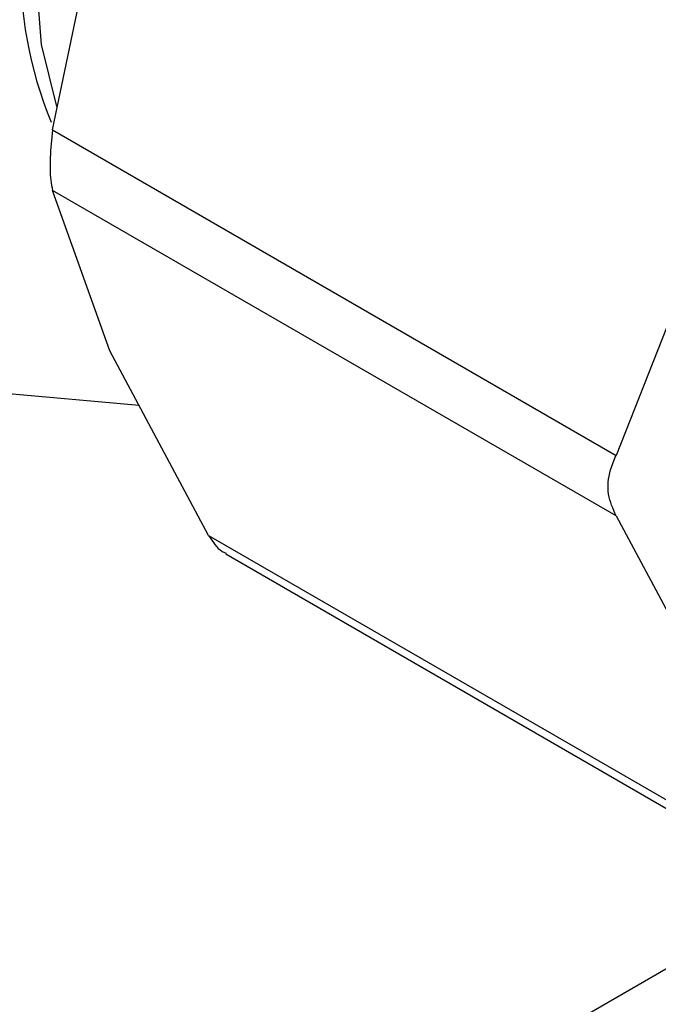
# Model space of a CAD drawing. Extents: x 0.4 to 10.6, y 0.4 to 8.1.
# Drawn here: x 3.7 to 3.7, y 5.4 to 5.4 of the extents above; entities that cross this region are included whole.
import ezdxf

# ---------------------------------------------------------------- set-up
doc = ezdxf.new("R2010")
doc.units = 0
doc.linetypes.add('SLD-SOLID', pattern=[0])
doc.layers.get('0').update_dxf_attribs({"linetype": 'CONTINUOUS'})

msp = doc.modelspace()

# ---------------------------------------------------------------- linework, layer by layer
at = {"color": 7, "linetype": 'SLD-SOLID'}
for p, q in [((3.720008834728479, 5.407385883539326), (3.722341435294803, 5.418565250841437)), ((3.720008834728479, 5.407385883539326), (3.742956971290417, 5.394138206279558)), ((3.742956971290432, 5.391677759296721), (3.720008834728472, 5.404925436546218)), ((3.722341435229647, 5.398389593875533), (3.720008834728472, 5.404925436546218)), ((3.746978817242341, 5.404342393002314), (3.742956971290417, 5.394138206279558)), ((3.726363281238267, 5.390878570319616), (3.722341435229647, 5.398389593875533)), ((3.723528688487209, 5.396172331661774), (3.714106180660071, 5.397014845849361)), ((3.742956971290432, 5.391677759296721), (3.746978817154361, 5.38416673606248)), ((3.726363281238267, 5.390878570319616), (3.749311417803918, 5.377630893061927)), ((3.727061996685377, 5.390129029570005), (3.74981994924424, 5.376991143205545)), ((3.585182016961679, 5.280993935061542), (3.750790650954496, 5.376597764480869))]:
    msp.add_line(p, q, dxfattribs=at)
at = {"color": 7, "linetype": 'SLD-SOLID', "flags": 128}
msp.add_lwpolyline([(3.720177432832494, 5.408340524403719), (3.719559401966702, 5.410867148248314), (3.719305124783341, 5.414170258830798)], dxfattribs=at)
at = {"color": 7, "linetype": 'SLD-SOLID'}
msp.add_arc((3.735411606702043, 5.414057910886994), 0.01671557107663325, 178.4220073644949, 202.3560014868968, dxfattribs=at)
for points, knots in [([(3.720008834728479, 5.407385883539326), (3.71996795742465, 5.407003896632372), (3.719886166985948, 5.406239587987448), (3.719910738192921, 5.405412019015477), (3.719982163474609, 5.405057732396325), (3.720008834728472, 5.404925436546218)], [0, 0, 0, 0, 0.3850076531643364, 0.7703527851851212, 1, 1, 1, 1]), ([(3.742956971290432, 5.391677759296721), (3.742829755811841, 5.391962708305782), (3.7425752133438, 5.39253285609625), (3.742651071098393, 5.393418401468944), (3.74287380075271, 5.393942500115573), (3.742956971290417, 5.394138206279558)], [0, 0, 0, 0, 0.3850076548186866, 0.7703527884895291, 0.9999999999999999, 0.9999999999999999, 0.9999999999999999, 0.9999999999999999]), ([(3.726363281238267, 5.390878570319616), (3.726533169833269, 5.390618420994486), (3.726753643789009, 5.390280810628148), (3.727018960178474, 5.390184684643099), (3.727079834149851, 5.390162629577167)], [0, 0, 0, 0, 0.7705608330478784, 1, 1, 1, 1])]:
    msp.add_open_spline(points, degree=3, knots=knots, dxfattribs=at)

doc.saveas('drawing.dxf')
